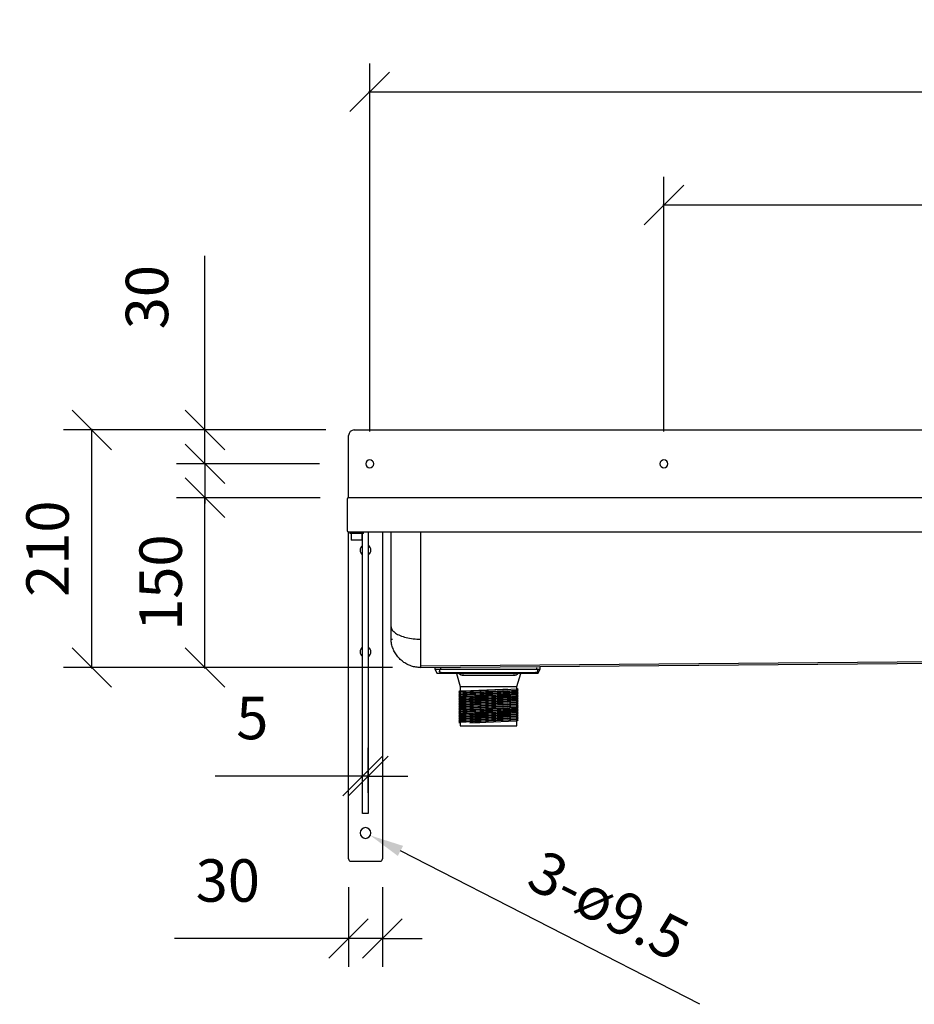
# Model space of a CAD drawing. Units: millimetres. Extents: x 4044 to 8997, y -31 to 2295.
# Drawn here: x 4067 to 4858, y -31 to 839 of the extents above; entities that cross this region are included whole.
import ezdxf

# ---------------------------------------------------------------- set-up
doc = ezdxf.new("R2010")
doc.units = ezdxf.units.MM
doc.layers.add('Part', color=7, linetype='Continuous', lineweight=25)
doc.layers.add('Text', color=7, linetype='Continuous', lineweight=25)
doc.styles.add('Arial', font='arial.ttf', dxfattribs={"height": 49.176647})
doc.styles.add('Avac Standard', font='arialnarrow2.ttf')
doc.dimstyles.new('Diagonal_-_2_5mm_Arial', dxfattribs={"dimtxt": 49.176647, "dimasz": 0.19685, "dimexe": 0.15748, "dimexo": 0.098425, "dimgap": 0.114829, "dimtad": 1, "dimdec": 0, "dimzin": 0, "dimdsep": 46, "dimtxsty": 'Arial', "dimblk1": 'OBLIQUE', "dimblk2": 'OBLIQUE', "dimsah": 1, "dimcen": 0.09, "dimdle": 0.15748, "dimazin": 0, "dimtfac": 1, "dimtdec": 0, "dimtix": 1, "dimtmove": 0, "dimatfit": 3, "dimfxl": 1, "dimtvp": 1, "dimtfill": 1, "dimtolj": 1, "dimtzin": 0, "dimarcsym": 2})

# ---------------------------------------------------------------- blocks, each defined once
blk = doc.blocks.new('rba-bim-rba5501 Series - RBA5501-160-774659-FRONT ELEVATION')
for p, q in [((1211.02, -620), (1211.02, -565)), ((1216.02, -560), (2803.42, -560)), ((2808.42, -565), (2808.42, -620)), ((1209.72, -621.2), (1209.72, -648.8)), ((2809.72, -620), (1211.02, -620)), ((2809.72, -650), (2809.72, -620)), ((1210.92, -650), (2809.72, -650)), ((1210.92, -939.2), (1210.92, -650)), ((1212.22, -650), (1212.22, -651.5)), ((1218.22, -651.5), (1212.22, -651.5)), ((1213.34, -651.5), (1213.34, -657.5)), ((1214.47, -650), (1214.47, -651.5)), ((1224.22, -651.5), (1218.22, -651.5)), ((1221.97, -651.5), (1221.97, -650)), ((1223.09, -657.5), (1223.09, -651.5)), ((1223.42, -899.03), (1223.42, -651.5)), ((1224.22, -651.5), (1224.22, -650)), ((1228.42, -650), (1228.42, -899.03)), ((1240.92, -650), (1240.92, -939.2)), ((1248.52, -733.97), (1248.52, -650)), ((1248.52, -733.23), (1248.52, -650)), ((1274.72, -743.8), (1274.72, -650)), ((1274.72, -743.8), (1274.72, -650)), ((2744.72, -734.4), (2744.72, -650)), ((2744.72, -650), (2744.72, -734.4)), ((2770.92, -723.32), (2770.92, -650)), ((2770.92, -665.8), (2770.92, -650)), ((2770.92, -650), (2770.92, -713.2)), ((2778.52, -939.2), (2778.52, -650)), ((2791.02, -899.03), (2791.02, -650)), ((2795.22, -650), (2795.22, -651.5)), ((2801.22, -651.5), (2795.22, -651.5)), ((2796.02, -651.5), (2796.02, -899.03)), ((2796.34, -651.5), (2796.34, -657.5)), ((2797.47, -650), (2797.47, -651.5)), ((2807.22, -651.5), (2801.22, -651.5)), ((2804.97, -651.5), (2804.97, -650)), ((2806.09, -657.5), (2806.09, -651.5)), ((2807.22, -651.5), (2807.22, -650)), ((2808.52, -649.98), (2808.52, -939.2)), ((1218.22, -657.5), (1213.34, -657.5)), ((1223.09, -657.5), (1218.22, -657.5)), ((2801.22, -657.5), (2796.34, -657.5)), ((2806.09, -657.5), (2801.22, -657.5)), ((2770.92, -713.2), (2770.92, -713.75)), ((2770.92, -713.71), (2770.92, -723.32)), ((2770.92, -723.32), (2770.92, -713.71)), ((2769.72, -724.32), (2770.92, -724.3)), ((2770.92, -723.32), (2770.92, -726.38)), ((2770.92, -727.22), (2770.92, -726.37)), ((2770.92, -727.21), (2770.92, -728.86)), ((2770.92, -729.54), (2770.92, -728.85)), ((2770.92, -729.54), (2770.92, -730.6)), ((2770.92, -730.84), (2770.92, -730.6)), ((2770.92, -730.89), (2770.92, -731.4)), ((1248.52, -737.95), (1248.52, -733.97)), ((1248.52, -738.52), (1248.52, -737.94)), ((1248.52, -741.45), (1248.52, -738.52)), ((2744.72, -757.6), (2744.72, -734.4)), ((2744.72, -734.4), (2744.72, -757.6)), ((2770.48, -731.4), (2770.92, -731.4)), ((1248.52, -742.27), (1248.52, -741.44)), ((1248.52, -743.89), (1248.52, -742.27)), ((1248.52, -744.19), (1248.52, -743.89)), ((1248.52, -745), (1248.52, -744.27)), ((1248.52, -745), (1249.72, -744.98)), ((1274.72, -744.91), (1274.72, -743.95)), ((1274.72, -749.5), (1274.72, -744.91)), ((1274.72, -751.6), (1274.72, -748.41)), ((1274.72, -755.24), (1274.72, -751.6)), ((1274.72, -757.91), (1274.72, -755.24)), ((2744.72, -756.4), (1274.72, -768.8)), ((1274.72, -770), (2744.72, -757.6)), ((1274.72, -761.07), (1274.72, -757.91)), ((1274.72, -763.06), (1274.72, -761.07)), ((1274.72, -765.52), (1274.72, -763.06)), ((1274.72, -766.79), (1274.72, -765.52)), ((1994.72, -767), (1994.72, -763.93)), ((2024.72, -763.67), (2024.72, -767)), ((1274.72, -768.6), (1274.72, -766.94)), ((1274.72, -769.19), (1274.72, -768.6)), ((1274.72, -770), (1274.72, -769.23)), ((1287.22, -769.89), (1287.22, -771.31)), ((1287.22, -771.31), (1289.26, -775.32)), ((1287.22, -771.31), (1380.3, -771.31)), ((1378.26, -775.32), (1380.3, -771.31)), ((1380.3, -771.31), (1380.3, -769.11)), ((1994.72, -772), (1994.72, -767)), ((1994.72, -767), (2024.72, -767)), ((1994.72, -977), (1994.72, -772)), ((1994.72, -772), (2024.72, -772)), ((2007.22, -927), (2007.22, -772)), ((2012.22, -772), (2012.22, -927)), ((2024.72, -767), (2024.72, -772)), ((2024.72, -772), (2024.72, -977)), ((1378.26, -775.32), (1289.26, -775.32)), ((1228.42, -899.03), (1223.42, -899.03)), ((2796.02, -899.03), (2791.02, -899.03)), ((2007.22, -927), (2012.22, -927)), ((1212.92, -941.2), (1238.92, -941.2)), ((2780.52, -941.2), (2806.52, -941.2)), ((1994.72, -977), (2024.72, -977))]:
    blk.add_line(p, q)
at = {"flags": 128}
for points in [[(2770.92, -731.4), (2770.92, -731.39), (2770.92, -731.36), (2770.92, -731.3), (2770.92, -731.22), (2770.92, -731.12), (2770.92, -731), (2770.92, -730.85), (2770.92, -730.69), (2770.92, -730.5), (2770.92, -730.3), (2770.92, -730.07), (2770.92, -729.82), (2770.92, -729.55), (2770.92, -729.26), (2770.92, -728.96), (2770.92, -728.63), (2770.92, -728.29), (2770.92, -727.93), (2770.92, -727.55), (2770.92, -727.15), (2770.92, -726.75), (2770.92, -726.32), (2770.92, -725.88), (2770.92, -725.43), (2770.92, -724.97), (2770.92, -724.49), (2770.92, -724), (2770.92, -723.5), (2770.92, -723.32)], [(2770.92, -731.4), (2770.9, -732.45), (2770.83, -733.49), (2770.73, -734.54), (2770.58, -735.57), (2770.39, -736.61), (2770.17, -737.63), (2769.9, -738.64), (2769.59, -739.64), (2769.24, -740.63), (2768.85, -741.6), (2768.42, -742.56), (2767.96, -743.5), (2767.45, -744.42), (2766.91, -745.32), (2766.34, -746.19), (2765.73, -747.05), (2765.09, -747.87), (2764.41, -748.68), (2763.71, -749.45), (2762.97, -750.19), (2762.2, -750.91), (2761.41, -751.59), (2760.59, -752.24), (2759.74, -752.86), (2758.87, -753.45), (2757.98, -753.99), (2757.07, -754.51), (2756.13, -754.98), (2755.18, -755.42), (2754.21, -755.82), (2753.23, -756.18), (2752.23, -756.5), (2751.22, -756.78), (2750.2, -757.02), (2749.17, -757.22), (2748.13, -757.38), (2747.09, -757.49), (2746.05, -757.57), (2745, -757.6), (2744.72, -757.6)], [(1274.72, -770), (1273.67, -769.98), (1272.62, -769.92), (1271.58, -769.81), (1270.54, -769.66), (1269.51, -769.48), (1268.48, -769.25), (1267.47, -768.98), (1266.47, -768.67), (1265.48, -768.32), (1264.5, -767.93), (1263.54, -767.5), (1262.6, -767.04), (1261.68, -766.53), (1260.78, -765.99), (1259.91, -765.42), (1259.05, -764.81), (1258.22, -764.17), (1257.42, -763.49), (1256.65, -762.78), (1255.9, -762.04), (1255.18, -761.28), (1254.5, -760.48), (1253.85, -759.66), (1253.23, -758.81), (1252.64, -757.94), (1252.1, -757.05), (1251.58, -756.13), (1251.11, -755.2), (1250.67, -754.24), (1250.27, -753.27), (1249.91, -752.29), (1249.59, -751.29), (1249.31, -750.28), (1249.07, -749.26), (1248.87, -748.23), (1248.71, -747.19), (1248.59, -746.15), (1248.52, -745.1), (1248.52, -745)]]:
    blk.add_lwpolyline(points, dxfattribs=at)
for centre, radius, start, end in [((1216.02, -565), 5, 90, 180), ((2803.42, -565), 5, 360, 90), ((1229.72, -590), 3.5, 90, 270), ((1229.72, -590), 3.5, 270, 90), ((1489.72, -590), 3.5, 90, 270), ((1489.72, -590), 3.5, 270, 90), ((1749.72, -590), 3.5, 90, 270), ((1749.72, -590), 3.5, 270, 90), ((2009.72, -590), 3.5, 90, 270), ((2009.72, -590), 3.5, 270, 90), ((2269.72, -590), 3.5, 90, 270), ((2269.72, -590), 3.5, 270, 90), ((2529.72, -590), 3.5, 90, 270), ((2529.72, -590), 3.5, 270, 90), ((2789.72, -590), 3.5, 90, 270), ((2789.72, -590), 3.5, 270, 90), ((1211.02, -621.3), 1.3, 90, 175.41821), ((2808.42, -621.3), 1.3, 4.58179, 90), ((1210.92, -648.8), 1.2, 180, 269.99932), ((2808.52, -648.8), 1.2, 270.00068, 360), ((1225.92, -666.2), 4.75, 121.90638, 180), ((1225.92, -666.2), 4.75, 180, 238.09362), ((1225.92, -666.2), 4.75, 0, 58.09453), ((1225.92, -666.2), 4.75, 301.90547, 0), ((2793.52, -666.2), 4.75, 121.90563, 180), ((2793.52, -666.2), 4.75, 180, 238.09437), ((2793.52, -666.2), 4.75, 0, 58.07961), ((2793.52, -666.2), 4.75, 301.92039, 0), ((1225.92, -756.2), 4.75, 121.90638, 180), ((1225.92, -756.2), 4.75, 180, 238.09362), ((1225.92, -756.2), 4.75, 0, 58.09453), ((1225.92, -756.2), 4.75, 301.90547, 0), ((2793.52, -756.2), 4.75, 121.90563, 180), ((2793.52, -756.2), 4.75, 180, 238.09437), ((2793.52, -756.2), 4.75, 0, 58.07961), ((2793.52, -756.2), 4.75, 301.92039, 0), ((1225.92, -916.2), 4.75, 0, 180), ((2793.52, -916.2), 4.75, 0, 180), ((1225.92, -916.2), 4.75, 180, 0), ((2793.52, -916.2), 4.75, 180, 0), ((1212.92, -939.2), 2, 180, 270), ((1238.92, -939.2), 2, 270, 0), ((2780.52, -939.2), 2, 180, 270), ((2806.52, -939.2), 2, 270, 0), ((2009.72, -957), 4.75, 0, 180), ((2009.72, -957), 4.75, 180, 0)]:
    blk.add_arc(centre, radius, start, end)
blk.add_open_spline([(1248.52, -733.97), (1248.62, -734.95), (1249.39, -736.89), (1252.18, -739.56), (1256.41, -741.84), (1263.62, -744.16), (1270.27, -744.91), (1274.72, -744.91)], degree=3, knots=[0, 0, 0, 0, 0.166667, 0.333333, 0.5, 0.666667, 1, 1, 1, 1])
blk = doc.blocks.new('rba-bim-rba8873-999-001 - RBA8873-999-001-834504-FRONT ELEVATION')
for p, q in [((1291.27, -771.31), (1291.27, -773.31)), ((1292.27, -770.31), (1292.27, -771.31)), ((1377.27, -771.31), (1377.27, -770.31)), ((1378.27, -773.31), (1378.27, -771.31)), ((1306.42, -775.32), (1309.77, -786.81)), ((1359.77, -786.81), (1363.12, -775.32)), ((1361.04, -789.25), (1308.5, -791.55)), ((1309.76, -790.74), (1308.5, -791.55)), ((1361.04, -790.75), (1308.5, -793.05)), ((1308.5, -791.55), (1309.83, -792.24)), ((1309.76, -790.74), (1310.31, -790.72)), ((1309.77, -786.81), (1309.77, -821.61)), ((1309.77, -786.81), (1359.77, -786.81)), ((1310.31, -790.72), (1311.92, -790.65)), ((1311.93, -790.65), (1347.23, -789.11)), ((1311.93, -792.15), (1322.25, -791.7)), ((1318.09, -791.88), (1322.25, -791.7)), ((1322.31, -791.7), (1332.13, -791.27)), ((1322.32, -791.7), (1327.02, -791.49)), ((1327.09, -791.49), (1332.13, -791.27)), ((1332.19, -791.26), (1337.35, -791.04)), ((1332.19, -791.26), (1337.35, -791.04)), ((1337.41, -791.04), (1342.46, -790.82)), ((1337.42, -791.04), (1342.46, -790.82)), ((1342.52, -790.81), (1347.23, -790.61)), ((1342.63, -790.81), (1347.23, -790.61)), ((1347.27, -789.1), (1351.45, -788.92)), ((1347.29, -790.6), (1355, -790.27)), ((1347.29, -792.11), (1355, -791.77)), ((1347.3, -790.6), (1351.45, -790.42)), ((1355.01, -790.27), (1359.19, -790.09)), ((1355.01, -791.77), (1359.19, -791.59)), ((1359.23, -790.08), (1359.78, -790.06)), ((1359.23, -791.58), (1359.78, -791.56)), ((1361.04, -789.25), (1359.71, -788.56)), ((1361.04, -790.75), (1359.71, -790.06)), ((1361.04, -792.26), (1359.71, -791.56)), ((1359.77, -821.61), (1359.77, -786.81)), ((1359.78, -790.06), (1361.04, -789.25)), ((1359.78, -791.56), (1361.04, -790.75)), ((1309.76, -792.24), (1308.5, -793.05)), ((1361.04, -792.26), (1308.5, -794.55)), ((1308.5, -793.05), (1309.83, -793.74)), ((1309.76, -793.74), (1308.5, -794.55)), ((1361.04, -793.76), (1308.5, -796.05)), ((1308.5, -794.55), (1309.83, -795.24)), ((1309.76, -795.25), (1308.5, -796.05)), ((1361.04, -795.26), (1308.5, -797.55)), ((1308.5, -796.05), (1309.83, -796.74)), ((1309.76, -796.75), (1308.5, -797.55)), ((1361.04, -796.76), (1308.5, -799.05)), ((1308.5, -797.55), (1309.83, -798.25)), ((1309.76, -798.25), (1308.5, -799.05)), ((1361.04, -798.26), (1308.5, -800.56)), ((1308.5, -799.05), (1309.83, -799.75)), ((1309.76, -799.75), (1308.5, -800.56)), ((1361.04, -799.76), (1308.5, -802.06)), ((1309.76, -792.24), (1310.31, -792.22)), ((1309.76, -793.74), (1310.31, -793.72)), ((1309.76, -795.25), (1310.31, -795.22)), ((1309.76, -796.75), (1310.31, -796.72)), ((1309.76, -798.25), (1310.31, -798.23)), ((1309.76, -799.75), (1310.31, -799.73)), ((1310.31, -792.22), (1311.92, -792.15)), ((1310.31, -793.72), (1311.92, -793.65)), ((1310.31, -795.22), (1311.92, -795.15)), ((1310.31, -796.72), (1311.92, -796.65)), ((1310.31, -798.22), (1311.92, -798.15)), ((1310.31, -799.73), (1311.92, -799.66)), ((1311.93, -793.65), (1322.25, -793.2)), ((1311.93, -795.15), (1322.25, -794.7)), ((1311.93, -796.65), (1332.13, -795.77)), ((1311.93, -798.15), (1322.25, -797.7)), ((1311.93, -799.66), (1322.25, -799.21)), ((1311.93, -801.16), (1332.13, -800.28)), ((1318.09, -793.38), (1322.25, -793.2)), ((1318.09, -794.88), (1322.25, -794.7)), ((1318.09, -796.38), (1322.25, -796.2)), ((1318.09, -797.89), (1327.02, -797.5)), ((1318.09, -799.39), (1322.25, -799.21)), ((1322.31, -793.2), (1332.13, -792.77)), ((1322.31, -794.7), (1332.13, -794.27)), ((1322.31, -797.7), (1332.13, -797.27)), ((1322.31, -799.2), (1332.13, -798.77)), ((1322.32, -793.2), (1327.02, -792.99)), ((1322.32, -794.7), (1327.02, -794.49)), ((1322.32, -796.2), (1327.02, -795.99)), ((1322.32, -799.2), (1327.02, -799)), ((1322.32, -800.7), (1327.02, -800.5)), ((1327.09, -792.99), (1332.13, -792.77)), ((1327.09, -794.49), (1332.13, -794.27)), ((1327.09, -795.99), (1332.13, -795.77)), ((1327.09, -797.49), (1332.13, -797.27)), ((1327.09, -798.99), (1332.13, -798.77)), ((1327.09, -800.5), (1332.13, -800.28)), ((1332.19, -792.77), (1337.35, -792.54)), ((1332.19, -792.77), (1337.35, -792.54)), ((1332.19, -794.27), (1337.35, -794.04)), ((1332.19, -794.27), (1337.35, -794.04)), ((1332.19, -795.77), (1337.35, -795.54)), ((1332.19, -795.77), (1337.35, -795.54)), ((1332.19, -797.27), (1337.35, -797.04)), ((1332.19, -797.27), (1337.35, -797.04)), ((1332.19, -798.77), (1337.35, -798.55)), ((1332.19, -798.77), (1337.35, -798.55)), ((1332.19, -800.27), (1337.35, -800.05)), ((1332.19, -800.27), (1337.35, -800.05)), ((1337.41, -792.54), (1342.46, -792.32)), ((1337.41, -794.04), (1342.46, -793.82)), ((1337.41, -795.54), (1342.46, -795.32)), ((1337.41, -797.04), (1342.46, -796.82)), ((1337.41, -798.54), (1342.46, -798.32)), ((1337.41, -800.04), (1342.46, -799.82)), ((1337.42, -792.54), (1342.46, -792.32)), ((1337.42, -794.04), (1342.46, -793.82)), ((1337.42, -795.54), (1342.46, -795.32)), ((1337.42, -797.04), (1342.46, -796.82)), ((1337.42, -798.54), (1342.46, -798.32)), ((1337.42, -800.04), (1342.46, -799.82)), ((1342.52, -792.31), (1347.23, -792.11)), ((1342.52, -793.82), (1355, -793.27)), ((1342.52, -795.32), (1347.23, -795.11)), ((1342.52, -796.82), (1347.23, -796.61)), ((1342.52, -798.32), (1347.23, -798.11)), ((1342.52, -799.82), (1347.23, -799.62)), ((1342.63, -792.31), (1347.23, -792.11)), ((1342.63, -793.81), (1347.23, -793.61)), ((1342.63, -795.31), (1347.23, -795.11)), ((1342.63, -796.81), (1347.23, -796.61)), ((1342.63, -798.32), (1347.23, -798.11)), ((1342.63, -799.82), (1347.23, -799.62)), ((1347.29, -795.11), (1359.19, -794.59)), ((1347.29, -796.61), (1355, -796.27)), ((1347.29, -798.11), (1355, -797.78)), ((1347.29, -799.61), (1355, -799.28)), ((1347.3, -792.11), (1351.45, -791.92)), ((1347.3, -793.61), (1351.45, -793.43)), ((1347.3, -795.11), (1351.45, -794.93)), ((1347.3, -796.61), (1351.45, -796.43)), ((1347.3, -798.11), (1351.45, -797.93)), ((1347.3, -799.61), (1351.45, -799.43)), ((1355.01, -793.27), (1359.19, -793.09)), ((1355.01, -796.27), (1359.19, -796.09)), ((1355.01, -797.77), (1359.19, -797.59)), ((1355.01, -799.28), (1357.61, -799.16)), ((1357.62, -799.16), (1359.19, -799.09)), ((1359.23, -793.09), (1359.78, -793.06)), ((1359.23, -794.59), (1359.78, -794.56)), ((1359.23, -796.09), (1359.78, -796.07)), ((1359.23, -797.59), (1359.78, -797.57)), ((1359.23, -799.09), (1359.78, -799.07)), ((1361.04, -793.76), (1359.71, -793.07)), ((1361.04, -795.26), (1359.71, -794.57)), ((1361.04, -796.76), (1359.71, -796.07)), ((1361.04, -798.26), (1359.71, -797.57)), ((1361.04, -799.76), (1359.71, -799.07)), ((1359.78, -793.06), (1361.04, -792.26)), ((1359.78, -794.56), (1361.04, -793.76)), ((1359.78, -796.07), (1361.04, -795.26)), ((1359.78, -797.57), (1361.04, -796.76)), ((1359.78, -799.07), (1361.04, -798.26)), ((1359.78, -800.57), (1361.04, -799.76)), ((1308.5, -800.56), (1309.83, -801.25)), ((1309.76, -801.25), (1308.5, -802.06)), ((1361.04, -801.26), (1308.5, -803.56)), ((1308.5, -802.06), (1309.83, -802.75)), ((1309.76, -802.75), (1308.5, -803.56)), ((1361.04, -802.77), (1308.5, -805.06)), ((1308.5, -803.56), (1309.83, -804.25)), ((1309.76, -804.25), (1308.5, -805.06)), ((1361.04, -804.27), (1308.5, -806.56)), ((1308.5, -805.06), (1309.83, -805.75)), ((1309.76, -805.76), (1308.5, -806.56)), ((1361.04, -805.77), (1308.5, -808.06)), ((1308.5, -806.56), (1309.83, -807.25)), ((1309.76, -807.26), (1308.5, -808.06)), ((1361.04, -807.27), (1308.5, -809.56)), ((1308.5, -808.06), (1309.83, -808.76)), ((1309.76, -808.76), (1308.5, -809.56)), ((1361.04, -808.77), (1308.5, -811.07)), ((1309.76, -801.25), (1310.31, -801.23)), ((1309.76, -802.75), (1310.31, -802.73)), ((1309.76, -804.25), (1310.31, -804.23)), ((1309.76, -805.76), (1310.31, -805.73)), ((1309.76, -807.26), (1310.31, -807.23)), ((1309.76, -808.76), (1310.31, -808.74)), ((1310.31, -801.23), (1311.92, -801.16)), ((1310.31, -802.73), (1311.92, -802.66)), ((1310.31, -804.23), (1311.92, -804.16)), ((1310.31, -805.73), (1311.92, -805.66)), ((1310.31, -807.23), (1311.92, -807.16)), ((1310.31, -808.73), (1311.92, -808.66)), ((1311.93, -802.66), (1332.13, -801.78)), ((1311.93, -804.16), (1322.25, -803.71)), ((1311.93, -805.66), (1332.13, -804.78)), ((1311.93, -807.16), (1322.25, -806.71)), ((1311.93, -808.66), (1322.25, -808.21)), ((1318.09, -800.89), (1322.25, -800.71)), ((1318.09, -802.39), (1322.25, -802.21)), ((1318.09, -803.89), (1322.25, -803.71)), ((1318.09, -805.39), (1322.25, -805.21)), ((1318.09, -806.89), (1322.25, -806.71)), ((1318.09, -808.4), (1322.25, -808.21)), ((1322.31, -803.71), (1327.02, -803.5)), ((1322.31, -806.71), (1327.02, -806.5)), ((1322.31, -808.21), (1332.13, -807.78)), ((1322.32, -802.21), (1327.02, -802)), ((1322.32, -803.71), (1327.02, -803.5)), ((1322.32, -805.21), (1327.02, -805)), ((1322.32, -806.71), (1327.02, -806.5)), ((1322.32, -808.21), (1327.02, -808.01)), ((1327.08, -803.5), (1332.13, -803.28)), ((1327.08, -806.5), (1332.13, -806.28)), ((1327.09, -802), (1332.13, -801.78)), ((1327.09, -803.5), (1332.13, -803.28)), ((1327.09, -805), (1332.13, -804.78)), ((1327.09, -806.5), (1332.13, -806.28)), ((1327.09, -808), (1332.13, -807.78)), ((1332.19, -801.77), (1337.35, -801.55)), ((1332.19, -801.77), (1337.35, -801.55)), ((1332.19, -803.28), (1337.35, -803.05)), ((1332.19, -803.28), (1337.35, -803.05)), ((1332.19, -804.78), (1337.35, -804.55)), ((1332.19, -804.78), (1337.35, -804.55)), ((1332.19, -806.28), (1337.35, -806.05)), ((1332.19, -806.28), (1337.35, -806.05)), ((1332.19, -807.78), (1337.35, -807.55)), ((1332.19, -807.78), (1337.35, -807.55)), ((1332.19, -809.28), (1337.35, -809.06)), ((1332.19, -809.28), (1337.35, -809.06)), ((1337.41, -801.55), (1342.46, -801.33)), ((1337.41, -803.05), (1342.46, -802.83)), ((1337.41, -804.55), (1342.46, -804.33)), ((1337.41, -806.05), (1342.46, -805.83)), ((1337.41, -807.55), (1342.46, -807.33)), ((1337.41, -809.05), (1342.46, -808.83)), ((1337.42, -801.55), (1342.46, -801.33)), ((1337.42, -803.05), (1342.46, -802.83)), ((1337.42, -804.55), (1342.46, -804.33)), ((1337.42, -806.05), (1342.46, -805.83)), ((1337.42, -807.55), (1342.46, -807.33)), ((1337.42, -809.05), (1342.46, -808.83)), ((1342.52, -801.32), (1347.23, -801.12)), ((1342.52, -802.82), (1347.23, -802.62)), ((1342.52, -804.33), (1347.23, -804.12)), ((1342.52, -805.83), (1347.23, -805.62)), ((1342.52, -807.33), (1347.23, -807.12)), ((1342.52, -808.83), (1347.23, -808.62)), ((1342.63, -801.32), (1347.23, -801.12)), ((1342.63, -802.82), (1347.23, -802.62)), ((1342.63, -804.32), (1347.23, -804.12)), ((1342.63, -805.82), (1347.23, -805.62)), ((1342.63, -807.32), (1347.23, -807.12)), ((1342.63, -808.83), (1347.23, -808.62)), ((1347.29, -801.11), (1359.19, -800.6)), ((1347.29, -802.62), (1359.19, -802.1)), ((1347.29, -804.12), (1359.19, -803.6)), ((1347.29, -805.62), (1359.19, -805.1)), ((1347.29, -807.12), (1355, -806.78)), ((1347.29, -808.62), (1359.19, -808.1)), ((1347.3, -801.11), (1351.45, -800.93)), ((1347.3, -802.62), (1351.45, -802.43)), ((1347.3, -804.12), (1351.45, -803.94)), ((1347.3, -805.62), (1351.45, -805.44)), ((1347.3, -807.12), (1351.45, -806.94)), ((1347.3, -808.62), (1351.45, -808.44)), ((1355.01, -806.78), (1359.19, -806.6)), ((1359.23, -800.59), (1359.78, -800.57)), ((1359.23, -802.09), (1359.78, -802.07)), ((1359.23, -803.6), (1359.78, -803.57)), ((1359.23, -805.1), (1359.78, -805.07)), ((1359.23, -806.6), (1359.78, -806.58)), ((1359.23, -808.1), (1359.78, -808.08)), ((1361.04, -801.26), (1359.71, -800.57)), ((1361.04, -802.77), (1359.71, -802.07)), ((1361.04, -804.27), (1359.71, -803.58)), ((1361.04, -805.77), (1359.71, -805.08)), ((1361.04, -807.27), (1359.71, -806.58)), ((1361.04, -808.77), (1359.71, -808.08)), ((1359.78, -802.07), (1361.04, -801.26)), ((1359.78, -803.57), (1361.04, -802.77)), ((1359.78, -805.07), (1361.04, -804.27)), ((1359.78, -806.58), (1361.04, -805.77)), ((1359.78, -808.08), (1361.04, -807.27)), ((1359.78, -809.58), (1361.04, -808.77)), ((1308.5, -809.56), (1309.83, -810.26)), ((1309.76, -810.26), (1308.5, -811.07)), ((1361.04, -810.27), (1308.5, -812.57)), ((1308.5, -811.07), (1309.83, -811.76)), ((1309.76, -811.76), (1308.5, -812.57)), ((1361.04, -811.77), (1308.5, -814.07)), ((1308.5, -812.57), (1309.83, -813.26)), ((1309.76, -813.26), (1308.5, -814.07)), ((1361.04, -813.28), (1308.5, -815.57)), ((1308.5, -814.07), (1309.83, -814.76)), ((1309.76, -814.76), (1308.5, -815.57)), ((1361.04, -814.78), (1308.5, -817.07)), ((1308.5, -815.57), (1309.83, -816.26)), ((1309.76, -816.27), (1308.5, -817.07)), ((1361.04, -816.28), (1308.5, -818.57)), ((1308.5, -817.07), (1309.83, -817.76)), ((1309.76, -817.77), (1308.5, -818.57)), ((1309.76, -810.26), (1310.31, -810.24)), ((1309.76, -811.76), (1310.31, -811.74)), ((1309.76, -813.26), (1310.31, -813.24)), ((1309.76, -814.76), (1310.31, -814.74)), ((1309.76, -816.27), (1310.31, -816.24)), ((1309.76, -817.77), (1310.31, -817.74)), ((1310.31, -810.24), (1311.92, -810.17)), ((1310.31, -811.74), (1311.92, -811.67)), ((1310.31, -813.24), (1311.92, -813.17)), ((1310.31, -814.74), (1311.92, -814.67)), ((1310.31, -816.24), (1311.92, -816.17)), ((1310.31, -817.74), (1311.92, -817.67)), ((1311.93, -810.17), (1322.25, -809.72)), ((1311.93, -811.67), (1322.25, -811.22)), ((1311.93, -813.17), (1332.13, -812.29)), ((1311.93, -814.67), (1332.13, -813.79)), ((1311.93, -816.17), (1327.02, -815.51)), ((1311.93, -817.67), (1332.13, -816.79)), ((1318.09, -809.9), (1322.25, -809.72)), ((1318.09, -811.4), (1322.25, -811.22)), ((1318.09, -812.9), (1322.25, -812.72)), ((1318.09, -814.4), (1322.25, -814.22)), ((1318.09, -815.9), (1322.25, -815.72)), ((1318.09, -817.4), (1322.25, -817.22)), ((1322.31, -809.71), (1332.13, -809.28)), ((1322.31, -811.21), (1332.13, -810.79)), ((1322.32, -809.71), (1327.02, -809.51)), ((1322.32, -811.21), (1327.02, -811.01)), ((1322.32, -812.72), (1327.02, -812.51)), ((1322.32, -814.22), (1327.02, -814.01)), ((1322.32, -815.72), (1327.02, -815.51)), ((1322.32, -817.22), (1327.02, -817.01)), ((1327.08, -815.51), (1332.13, -815.29)), ((1327.09, -809.5), (1332.13, -809.28)), ((1327.09, -811.01), (1332.13, -810.79)), ((1327.09, -812.51), (1332.13, -812.29)), ((1327.09, -814.01), (1332.13, -813.79)), ((1327.09, -815.51), (1332.13, -815.29)), ((1327.09, -817.01), (1332.13, -816.79)), ((1332.19, -810.78), (1337.35, -810.56)), ((1332.19, -810.78), (1337.35, -810.56)), ((1332.19, -812.28), (1337.35, -812.06)), ((1332.19, -812.28), (1337.35, -812.06)), ((1332.19, -813.79), (1337.35, -813.56)), ((1332.19, -813.79), (1337.35, -813.56)), ((1332.19, -815.29), (1337.35, -815.06)), ((1332.19, -815.29), (1337.35, -815.06)), ((1332.19, -816.79), (1337.35, -816.56)), ((1332.19, -816.79), (1337.35, -816.56)), ((1332.19, -818.29), (1359.23, -817.11)), ((1337.41, -810.55), (1342.46, -810.33)), ((1337.41, -812.06), (1342.46, -811.84)), ((1337.41, -813.56), (1342.46, -813.34)), ((1337.41, -815.06), (1342.46, -814.84)), ((1337.41, -816.56), (1342.46, -816.34)), ((1337.42, -810.55), (1342.46, -810.33)), ((1337.42, -812.06), (1342.46, -811.84)), ((1337.42, -813.56), (1342.46, -813.34)), ((1337.42, -815.06), (1342.46, -814.84)), ((1337.42, -816.56), (1342.46, -816.34)), ((1342.52, -810.33), (1347.23, -810.13)), ((1342.52, -811.83), (1347.23, -811.63)), ((1342.52, -813.33), (1347.23, -813.13)), ((1342.52, -814.84), (1347.23, -814.63)), ((1342.52, -816.34), (1347.23, -816.13)), ((1342.63, -810.33), (1347.23, -810.13)), ((1342.63, -811.83), (1347.23, -811.63)), ((1342.63, -813.33), (1347.23, -813.13)), ((1342.63, -814.83), (1347.23, -814.63)), ((1342.63, -816.33), (1347.23, -816.13)), ((1347.29, -810.12), (1355, -809.79)), ((1347.29, -811.62), (1359.19, -811.11)), ((1347.29, -813.13), (1359.19, -812.61)), ((1347.29, -814.63), (1359.19, -814.11)), ((1347.29, -816.13), (1359.19, -815.61)), ((1347.3, -810.12), (1351.45, -809.94)), ((1347.3, -811.62), (1351.45, -811.44)), ((1347.3, -813.13), (1351.45, -812.94)), ((1347.3, -814.63), (1351.45, -814.45)), ((1347.3, -816.13), (1351.45, -815.95)), ((1355.01, -809.79), (1359.19, -809.6)), ((1359.23, -809.6), (1359.78, -809.58)), ((1359.23, -811.1), (1359.78, -811.08)), ((1359.23, -812.6), (1359.78, -812.58)), ((1359.23, -814.11), (1359.78, -814.08)), ((1359.23, -815.61), (1359.78, -815.58)), ((1359.23, -817.11), (1359.78, -817.09)), ((1361.04, -810.27), (1359.71, -809.58)), ((1361.04, -811.77), (1359.71, -811.08)), ((1361.04, -813.28), (1359.71, -812.58)), ((1361.04, -814.78), (1359.71, -814.09)), ((1361.04, -816.28), (1359.71, -815.59)), ((1359.78, -811.08), (1361.04, -810.27)), ((1359.78, -812.58), (1361.04, -811.77)), ((1359.78, -814.08), (1361.04, -813.28)), ((1359.78, -815.58), (1361.04, -814.78)), ((1359.78, -817.09), (1361.04, -816.28)), ((1308.5, -818.57), (1309.83, -819.27)), ((1309.77, -821.61), (1359.77, -821.61)), ((1318.09, -818.91), (1322.27, -818.72)), ((1322.32, -818.72), (1327.04, -818.51)), ((1327.09, -818.51), (1332.16, -818.29))]:
    blk.add_line(p, q)
at = {"flags": 128}
for points in [[(1292.27, -774.31), (1292.23, -774.31), (1292.19, -774.31), (1292.15, -774.3), (1292.11, -774.3), (1292.07, -774.29), (1292.03, -774.28), (1291.99, -774.27), (1291.96, -774.26), (1291.92, -774.25), (1291.88, -774.23), (1291.85, -774.21), (1291.81, -774.2), (1291.77, -774.18), (1291.74, -774.16), (1291.71, -774.13), (1291.67, -774.11), (1291.64, -774.09), (1291.61, -774.06), (1291.58, -774.03), (1291.55, -774.01), (1291.53, -773.98), (1291.5, -773.95), (1291.48, -773.92), (1291.45, -773.88), (1291.43, -773.85), (1291.41, -773.82), (1291.39, -773.78), (1291.37, -773.75), (1291.35, -773.71), (1291.34, -773.67), (1291.33, -773.63), (1291.31, -773.6), (1291.3, -773.56), (1291.29, -773.52), (1291.29, -773.48), (1291.28, -773.44), (1291.28, -773.4), (1291.27, -773.36), (1291.27, -773.32), (1291.27, -773.31)], [(1292.97, -774.31), (1292.7, -774.31), (1292.49, -774.31), (1292.35, -774.31), (1292.28, -774.31), (1292.27, -774.31)], [(1292.27, -774.31), (1292.3, -774.31), (1292.41, -774.31), (1292.58, -774.31), (1292.81, -774.31), (1293.12, -774.31), (1293.49, -774.31), (1293.93, -774.31), (1294.43, -774.31), (1295, -774.31), (1295.63, -774.31), (1296.32, -774.31), (1297.07, -774.31), (1297.89, -774.31), (1298.76, -774.31), (1299.69, -774.31), (1300.68, -774.31), (1301.72, -774.31), (1302.82, -774.31), (1303.97, -774.31), (1305.16, -774.31), (1306.4, -774.31), (1307.69, -774.31), (1309.02, -774.31), (1310.4, -774.31), (1311.81, -774.31), (1313.26, -774.31), (1314.74, -774.31), (1316.25, -774.31), (1317.8, -774.31), (1319.37, -774.31), (1320.97, -774.31), (1322.59, -774.31), (1324.22, -774.31), (1325.88, -774.31), (1327.55, -774.31), (1329.23, -774.31), (1330.92, -774.31), (1332.61, -774.31), (1334.31, -774.31), (1336.01, -774.31), (1337.71, -774.31), (1339.4, -774.31), (1341.09, -774.31), (1342.76, -774.31), (1344.43, -774.31), (1346.07, -774.31), (1347.7, -774.31), (1349.31, -774.31), (1350.9, -774.31), (1352.46, -774.31), (1353.99, -774.31), (1355.49, -774.31), (1356.96, -774.31), (1358.39, -774.31), (1359.78, -774.31), (1361.14, -774.31), (1362.45, -774.31), (1363.72, -774.31), (1364.94, -774.31), (1366.11, -774.31), (1367.23, -774.31), (1368.3, -774.31), (1369.32, -774.31), (1370.28, -774.31), (1371.19, -774.31), (1372.04, -774.31), (1372.82, -774.31), (1373.55, -774.31), (1374.21, -774.31), (1374.82, -774.31), (1375.35, -774.31), (1375.83, -774.31), (1376.23, -774.31), (1376.57, -774.31), (1376.85, -774.31), (1377.05, -774.31), (1377.19, -774.31), (1377.26, -774.31), (1377.27, -774.31)], [(1377.27, -774.31), (1377.24, -774.31), (1377.14, -774.31), (1376.97, -774.31), (1376.73, -774.31), (1376.42, -774.31), (1376.29, -774.31)], [(1378.27, -773.31), (1378.27, -773.35), (1378.27, -773.39), (1378.26, -773.43), (1378.26, -773.47), (1378.25, -773.51), (1378.24, -773.55), (1378.23, -773.59), (1378.22, -773.62), (1378.21, -773.66), (1378.19, -773.7), (1378.18, -773.74), (1378.16, -773.77), (1378.14, -773.81), (1378.12, -773.84), (1378.1, -773.87), (1378.07, -773.91), (1378.05, -773.94), (1378.02, -773.97), (1378, -774), (1377.97, -774.03), (1377.94, -774.05), (1377.91, -774.08), (1377.88, -774.1), (1377.84, -774.13), (1377.81, -774.15), (1377.78, -774.17), (1377.74, -774.19), (1377.71, -774.21), (1377.67, -774.23), (1377.63, -774.24), (1377.6, -774.26), (1377.56, -774.27), (1377.52, -774.28), (1377.48, -774.29), (1377.44, -774.29), (1377.4, -774.3), (1377.36, -774.31), (1377.32, -774.31), (1377.28, -774.31), (1377.27, -774.31)], [(1311.3, -776.81), (1311.18, -776.8), (1311.06, -776.79), (1310.94, -776.77), (1310.83, -776.75), (1310.71, -776.72), (1310.59, -776.69), (1310.48, -776.66), (1310.36, -776.62), (1310.25, -776.57), (1310.14, -776.52), (1310.04, -776.47), (1309.93, -776.41), (1309.83, -776.35), (1309.73, -776.29), (1309.63, -776.22), (1309.54, -776.14), (1309.44, -776.06), (1309.35, -775.98), (1309.27, -775.9), (1309.19, -775.81), (1309.11, -775.72), (1309.03, -775.63), (1308.96, -775.53), (1308.9, -775.43), (1308.83, -775.33)], [(1312.77, -776.81), (1312.48, -776.81), (1312.22, -776.81), (1311.99, -776.81), (1311.81, -776.81), (1311.66, -776.81), (1311.54, -776.81), (1311.47, -776.81), (1311.43, -776.81)], [(1311.44, -776.81), (1311.5, -776.81), (1311.59, -776.81), (1311.72, -776.81), (1311.89, -776.81), (1312.09, -776.81), (1312.33, -776.81), (1312.61, -776.81), (1312.92, -776.81), (1313.26, -776.81), (1313.65, -776.81), (1314.06, -776.81), (1314.51, -776.81), (1314.99, -776.81), (1315.5, -776.81), (1316.04, -776.81), (1316.62, -776.81), (1317.22, -776.81), (1317.85, -776.81), (1318.5, -776.81), (1319.19, -776.81), (1319.89, -776.81), (1320.63, -776.81), (1321.38, -776.81), (1322.16, -776.81), (1322.95, -776.81), (1323.77, -776.81), (1324.6, -776.81), (1325.45, -776.81), (1326.31, -776.81), (1327.19, -776.81), (1328.08, -776.81), (1328.98, -776.81), (1329.89, -776.81), (1330.8, -776.81), (1331.73, -776.81), (1332.65, -776.81), (1333.59, -776.81), (1334.52, -776.81), (1335.45, -776.81), (1336.39, -776.81), (1337.32, -776.81), (1338.24, -776.81), (1339.16, -776.81), (1340.08, -776.81), (1340.98, -776.81), (1341.88, -776.81), (1342.76, -776.81), (1343.63, -776.81), (1344.49, -776.81), (1345.33, -776.81), (1346.15, -776.81), (1346.96, -776.81), (1347.75, -776.81), (1348.51, -776.81), (1349.26, -776.81), (1349.98, -776.81), (1350.67, -776.81), (1351.34, -776.81), (1351.99, -776.81), (1352.61, -776.81), (1353.19, -776.81), (1353.75, -776.81), (1354.28, -776.81), (1354.78, -776.81), (1355.24, -776.81), (1355.68, -776.81), (1356.08, -776.81), (1356.44, -776.81), (1356.77, -776.81), (1357.07, -776.81), (1357.33, -776.81), (1357.55, -776.81), (1357.74, -776.81), (1357.89, -776.81), (1358, -776.81), (1358.08, -776.81), (1358.11, -776.81)], [(1358.1, -776.81), (1358.05, -776.81), (1357.95, -776.81), (1357.82, -776.81), (1357.65, -776.81), (1357.45, -776.81), (1357.21, -776.81), (1356.93, -776.81), (1356.62, -776.81)], [(1360.72, -775.3), (1360.66, -775.4), (1360.6, -775.5), (1360.53, -775.6), (1360.45, -775.7), (1360.38, -775.79), (1360.29, -775.88), (1360.21, -775.96), (1360.12, -776.04), (1360.03, -776.12), (1359.94, -776.2), (1359.84, -776.27), (1359.74, -776.33), (1359.64, -776.4), (1359.53, -776.46), (1359.43, -776.51), (1359.32, -776.56), (1359.21, -776.61), (1359.09, -776.65), (1358.98, -776.68), (1358.86, -776.72), (1358.75, -776.74), (1358.63, -776.77), (1358.51, -776.78), (1358.39, -776.8), (1358.27, -776.81), (1358.15, -776.81)]]:
    blk.add_lwpolyline(points, dxfattribs=at)
blk = doc.blocks.new('_Oblique')
at = {"color": 0, "linetype": 'ByBlock', "lineweight": -2}
blk.add_line((-0.5, -0.5), (0.5, 0.5), dxfattribs=at)
blk = doc.blocks.new('*D47')
at = {"layer": 'Defpoints', "color": 0, "transparency": 16777216}
for p in [(4363.09, 476.41), (4231.09, 446.41), (4357.44, 446.41)]:
    blk.add_point(p, dxfattribs=at)
at = {"layer": 'Text', "color": 0, "lineweight": -2, "transparency": 16777216}
for p, q in [((4231.09, 476.41), (4231.09, 630.36)), ((4338.09, 476.41), (4206.09, 476.41)), ((4231.09, 446.41), (4231.09, 476.41)), ((4332.44, 446.41), (4206.09, 446.41)), ((4231.09, 446.41), (4231.09, 411.41))]:
    blk.add_line(p, q, dxfattribs=at)
at = {"layer": 'Text', "color": 0, "lineweight": -2, "transparency": 16777216, "xscale": 35, "yscale": 35, "zscale": 35}
for p, rotation in [((4231.09, 476.41), 270), ((4231.09, 446.41), 90)]:
    blk.add_blockref('_Oblique', p, dxfattribs=dict(at, rotation=rotation))
at = {"layer": 'Text', "color": 0, "transparency": 16777216, "insert": (4161.09, 565.31), "char_height": 37.5, "width": 46.1471, "attachment_point": 1, "rotation": 90, "line_spacing_factor": 0.941778, "style": 'Avac Standard'}
blk.add_mtext('\\A1;30', dxfattribs=at)
blk = doc.blocks.new('*D48')
at = {"layer": 'Defpoints', "color": 0, "transparency": 16777216}
for p in [(4370.49, 170.52), (4370.49, 130.59), (4375.49, 130.59)]:
    blk.add_point(p, dxfattribs=at)
at = {"layer": 'Text', "color": 0, "lineweight": -2, "transparency": 16777216}
for p, q in [((4370.49, 155.59), (4370.49, 195.52)), ((4375.49, 155.59), (4375.49, 195.52)), ((4370.49, 170.52), (4240.1, 170.52)), ((4375.49, 170.52), (4370.49, 170.52)), ((4375.49, 170.52), (4410.49, 170.52))]:
    blk.add_line(p, q, dxfattribs=at)
at = {"layer": 'Text', "color": 0, "lineweight": -2, "transparency": 16777216, "xscale": 35, "yscale": 35, "zscale": 35}
blk.add_blockref('_Oblique', (4370.49, 170.52), dxfattribs=at)
at = {"layer": 'Text', "color": 0, "lineweight": -2, "transparency": 16777216, "xscale": 35, "yscale": 35, "zscale": 35, "rotation": 180}
blk.add_blockref('_Oblique', (4375.49, 170.52), dxfattribs=at)
at = {"layer": 'Text', "color": 0, "transparency": 16777216, "insert": (4258.76, 240.52), "char_height": 37.5, "width": 23.0736, "attachment_point": 1, "line_spacing_factor": 0.941778, "style": 'Avac Standard'}
blk.add_mtext('\\A1;5', dxfattribs=at)
blk = doc.blocks.new('*D49')
at = {"layer": 'Defpoints', "color": 0, "transparency": 16777216}
for p in [(4357.99, 97.21), (4387.99, 97.21), (4357.99, 26.95)]:
    blk.add_point(p, dxfattribs=at)
at = {"layer": 'Text', "color": 0, "lineweight": -2, "transparency": 16777216}
for p, q in [((4357.99, 72.21), (4357.99, 1.95)), ((4387.99, 72.21), (4387.99, 1.95)), ((4357.99, 26.95), (4204.04, 26.95)), ((4387.99, 26.95), (4357.99, 26.95)), ((4387.99, 26.95), (4422.99, 26.95))]:
    blk.add_line(p, q, dxfattribs=at)
at = {"layer": 'Text', "color": 0, "lineweight": -2, "transparency": 16777216, "xscale": 35, "yscale": 35, "zscale": 35}
blk.add_blockref('_Oblique', (4357.99, 26.95), dxfattribs=at)
at = {"layer": 'Text', "color": 0, "lineweight": -2, "transparency": 16777216, "xscale": 35, "yscale": 35, "zscale": 35, "rotation": 180}
blk.add_blockref('_Oblique', (4387.99, 26.95), dxfattribs=at)
at = {"layer": 'Text', "color": 0, "transparency": 16777216, "insert": (4222.94, 96.95), "char_height": 37.5, "width": 46.1471, "attachment_point": 1, "line_spacing_factor": 0.941778, "style": 'Avac Standard'}
blk.add_mtext('\\A1;30', dxfattribs=at)
blk = doc.blocks.new('*D51')
at = {"layer": 'Defpoints', "color": 0, "transparency": 16777216}
for p in [(5676.79, 675.16), (4636.79, 449.91), (5676.79, 449.91)]:
    blk.add_point(p, dxfattribs=at)
at = {"layer": 'Text', "color": 0, "lineweight": -2, "transparency": 16777216}
for p, q in [((4636.79, 474.91), (4636.79, 700.16)), ((5676.79, 474.91), (5676.79, 700.16)), ((4635.79, 675.16), (5677.79, 675.16))]:
    blk.add_line(p, q, dxfattribs=at)
at = {"layer": 'Text', "color": 0, "lineweight": -2, "transparency": 16777216, "xscale": 35, "yscale": 35, "zscale": 35, "rotation": 180}
blk.add_blockref('_Oblique', (4636.79, 675.16), dxfattribs=at)
at = {"layer": 'Text', "color": 0, "lineweight": -2, "transparency": 16777216, "xscale": 35, "yscale": 35, "zscale": 35}
blk.add_blockref('_Oblique', (5676.79, 675.16), dxfattribs=at)
at = {"layer": 'Text', "color": 0, "transparency": 16777216, "insert": (5156.79, 714.31), "char_height": 37.5, "width": 92.2942, "attachment_point": 5, "style": 'Avac Standard'}
blk.add_mtext('\\A1;1040', dxfattribs=at)
blk = doc.blocks.new('*D52')
at = {"layer": 'Defpoints', "color": 0, "transparency": 16777216}
for p in [(5936.79, 775.16), (4376.79, 449.91), (5936.79, 449.91)]:
    blk.add_point(p, dxfattribs=at)
at = {"layer": 'Text', "color": 0, "lineweight": -2, "transparency": 16777216}
for p, q in [((4376.79, 474.91), (4376.79, 800.16)), ((5936.79, 474.91), (5936.79, 800.16)), ((4375.79, 775.16), (5937.79, 775.16))]:
    blk.add_line(p, q, dxfattribs=at)
at = {"layer": 'Text', "color": 0, "lineweight": -2, "transparency": 16777216, "xscale": 35, "yscale": 35, "zscale": 35, "rotation": 180}
blk.add_blockref('_Oblique', (4376.79, 775.16), dxfattribs=at)
at = {"layer": 'Text', "color": 0, "lineweight": -2, "transparency": 16777216, "xscale": 35, "yscale": 35, "zscale": 35}
blk.add_blockref('_Oblique', (5936.79, 775.16), dxfattribs=at)
at = {"layer": 'Text', "color": 0, "transparency": 16777216, "insert": (5156.79, 814.31), "char_height": 37.5, "width": 92.2942, "attachment_point": 5, "style": 'Avac Standard'}
blk.add_mtext('\\A1;1560', dxfattribs=at)
blk = doc.blocks.new('*D53')
at = {"layer": 'Defpoints', "color": 0, "transparency": 16777216}
for p in [(4231.09, 416.41), (4357.99, 416.41), (4421.79, 266.41)]:
    blk.add_point(p, dxfattribs=at)
at = {"layer": 'Text', "color": 0, "lineweight": -2, "transparency": 16777216}
for p, q in [((4332.99, 416.41), (4206.09, 416.41)), ((4231.09, 265.41), (4231.09, 417.41)), ((4396.79, 266.41), (4206.09, 266.41))]:
    blk.add_line(p, q, dxfattribs=at)
at = {"layer": 'Text', "color": 0, "lineweight": -2, "transparency": 16777216, "xscale": 35, "yscale": 35, "zscale": 35}
for p, rotation in [((4231.09, 416.41), 90), ((4231.09, 266.41), 270)]:
    blk.add_blockref('_Oblique', p, dxfattribs=dict(at, rotation=rotation))
at = {"layer": 'Text', "color": 0, "transparency": 16777216, "insert": (4191.95, 341.41), "char_height": 37.5, "width": 69.2207, "attachment_point": 5, "rotation": 90, "style": 'Avac Standard'}
blk.add_mtext('\\A1;150', dxfattribs=at)
blk = doc.blocks.new('*D54')
at = {"layer": 'Defpoints', "color": 0, "transparency": 16777216}
for p in [(4131.09, 476.41), (4363.09, 476.41), (4421.79, 266.41)]:
    blk.add_point(p, dxfattribs=at)
at = {"layer": 'Text', "color": 0, "lineweight": -2, "transparency": 16777216}
for p, q in [((4338.09, 476.41), (4106.09, 476.41)), ((4131.09, 265.41), (4131.09, 477.41)), ((4396.79, 266.41), (4106.09, 266.41))]:
    blk.add_line(p, q, dxfattribs=at)
at = {"layer": 'Text', "color": 0, "lineweight": -2, "transparency": 16777216, "xscale": 35, "yscale": 35, "zscale": 35}
for p, rotation in [((4131.09, 476.41), 90), ((4131.09, 266.41), 270)]:
    blk.add_blockref('_Oblique', p, dxfattribs=dict(at, rotation=rotation))
at = {"layer": 'Text', "color": 0, "transparency": 16777216, "insert": (4091.95, 371.41), "char_height": 37.5, "width": 69.2207, "attachment_point": 5, "rotation": 90, "style": 'Avac Standard'}
blk.add_mtext('\\A1;210', dxfattribs=at)

msp = doc.modelspace()

# ---------------------------------------------------------------- linework, layer by layer
at = {"layer": 'Text'}
msp.add_line((4668.46, -31.21), (4403.91, 104.36), dxfattribs=at)
msp.add_solid([(4406.19, 108.81), (4401.63, 99.91), (4377.22, 118.04)], dxfattribs=at)

# ---------------------------------------------------------------- block references
at = {"layer": 'Part'}
for name in ['rba-bim-rba5501 Series - RBA5501-160-774659-FRONT ELEVATION', 'rba-bim-rba8873-999-001 - RBA8873-999-001-834504-FRONT ELEVATION']:
    msp.add_blockref(name, (3147.07, 1036.41), dxfattribs=at)

# ---------------------------------------------------------------- texts
at = {"layer": 'Text', "insert": (4587.97, 56.13), "char_height": 37.5, "width": 120.5476, "attachment_point": 5, "rotation": 332.86634, "style": 'Arial'}
msp.add_mtext('\\A1;3-ø9.5', dxfattribs=at)

# ---------------------------------------------------------------- dimensions: what is measured, and where the dimension line sits
at = {"layer": 'Text'}
dim = msp.add_linear_dim(base=(5936.79, 775.16), p1=(4376.79, 449.91), p2=(5936.79, 449.91), dimstyle='Diagonal_-_2_5mm_Arial', override={"dimtxt": 37.5, "dimasz": 35, "dimexe": 25, "dimexo": 25, "dimgap": 20, "dimpost": '<>', "dimtxsty": 'Avac Standard', "dimdle": 1, "dimfxl": 1028.112398, "dimtfill": 0}, dxfattribs=at)
dim.commit()
dim.dimension.update_dxf_attribs({"geometry": '*D52', "text_midpoint": (5156.79, 814.31)})
for base, p1, p2, angle, picture, middle in [((5676.79, 675.16), (4636.79, 449.91), (5676.79, 449.91), 0, '*D51', (5156.79, 714.31)), ((4131.09, 476.41), (4421.79, 266.41), (4363.09, 476.41), 90, '*D54', (4091.95, 371.41)), ((4231.09, 416.41), (4421.79, 266.41), (4357.99, 416.41), 90, '*D53', (4191.95, 341.41))]:
    dim = msp.add_linear_dim(base=base, p1=p1, p2=p2, angle=angle, dimstyle='Diagonal_-_2_5mm_Arial', override={"dimtxt": 37.5, "dimasz": 35, "dimexe": 25, "dimexo": 25, "dimgap": 20, "dimpost": '<>', "dimtxsty": 'Avac Standard', "dimdle": 1, "dimfxl": 1028.112398, "dimtfill": 0}, dxfattribs=at)
    dim.commit()
    dim.dimension.update_dxf_attribs({"geometry": picture, "text_midpoint": middle})
dim = msp.add_linear_dim(base=(4231.09, 446.41), p1=(4363.09, 476.41), p2=(4357.44, 446.41), angle=90, dimstyle='Diagonal_-_2_5mm_Arial', override={"dimtxt": 37.5, "dimasz": 35, "dimexe": 25, "dimexo": 25, "dimgap": 20, "dimpost": '<>', "dimtxsty": 'Avac Standard', "dimdle": 1, "dimfxl": 1028.112398, "dimtfill": 0}, dxfattribs=at)
dim.commit()
dim.dimension.update_dxf_attribs({"geometry": '*D47', "text_midpoint": (4231.09, 588.38), "dimtype": 160})
for base, p1, p2, picture, middle in [((4370.49, 170.52), (4375.49, 130.59), (4370.49, 130.59), '*D48', (4270.29, 170.52)), ((4357.99, 26.95), (4387.99, 97.21), (4357.99, 97.21), '*D49', (4246.02, 26.95))]:
    dim = msp.add_linear_dim(base=base, p1=p1, p2=p2, dimstyle='Diagonal_-_2_5mm_Arial', override={"dimtxt": 37.5, "dimasz": 35, "dimexe": 25, "dimexo": 25, "dimgap": 20, "dimpost": '<>', "dimtxsty": 'Avac Standard', "dimdle": 1, "dimfxl": 1028.112398, "dimtfill": 0}, dxfattribs=at)
    dim.commit()
    dim.dimension.update_dxf_attribs({"geometry": picture, "text_midpoint": middle, "dimtype": 160})

doc.saveas('drawing.dxf')
